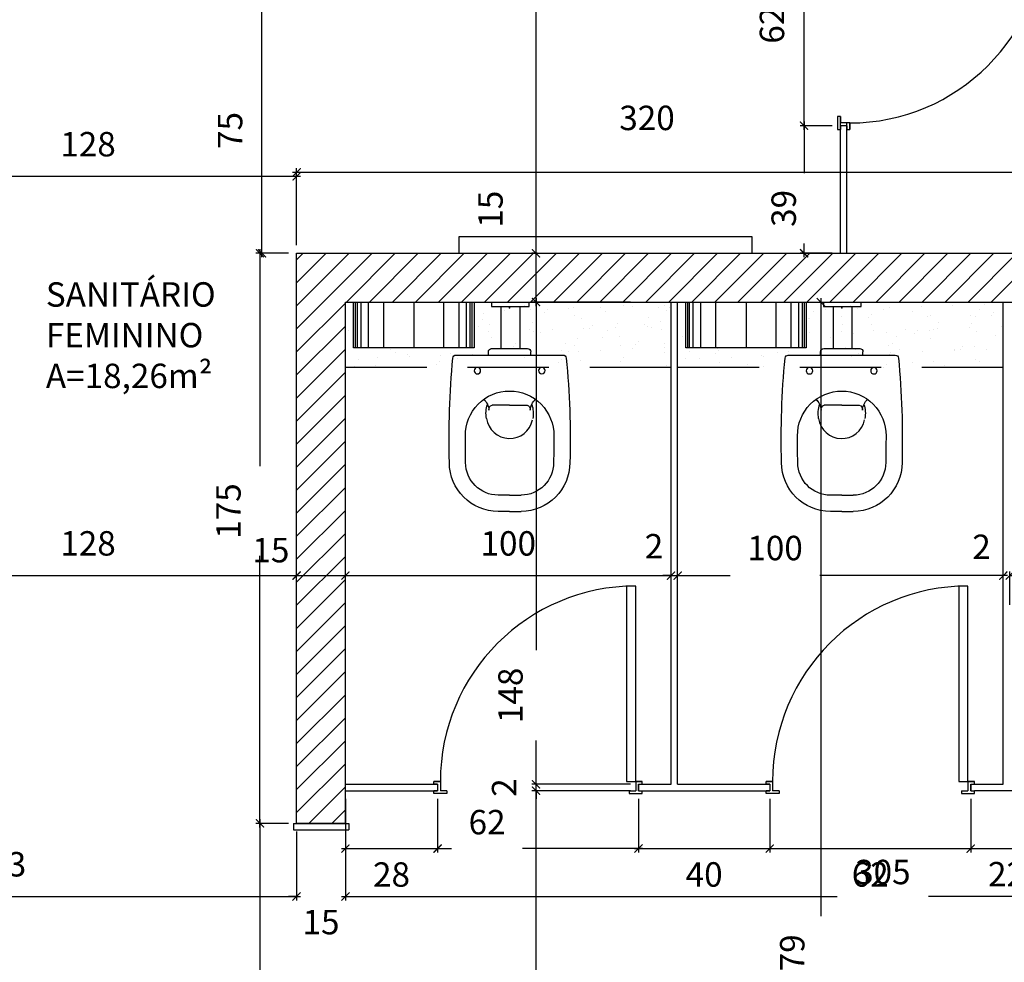
# Model space of a CAD drawing. Units: millimetres. Extents: x 1888 to 4462, y 425 to 1525.
# Drawn here: x 2584 to 2587, y 1468 to 1471 of the extents above; entities that cross this region are included whole.
import ezdxf

# ---------------------------------------------------------------- set-up
doc = ezdxf.new("R2010")
doc.units = ezdxf.units.MM
doc.linetypes.add('HIDDEN', pattern=[0.375, 0.25, -0.125])
for name, color, linetype in [('0CONSTRUIR', 20, 'Continuous'), ('AREA_NOME', 4, 'Continuous'), ('COTA', 1, 'Continuous'), ('DETALHES_CTR08', 52, 'Continuous'), ('GERAL_CTR35', 4, 'Continuous')]:
    doc.layers.add(name, color=color, linetype=linetype)
doc.styles.add('Arial', font='arial.ttf')
doc.styles.add('verdana', font='verdana.ttf')
doc.dimstyles.new('1-25', dxfattribs={"dimscale": 0.025, "dimtxt": 3, "dimasz": 1, "dimexe": 0.5, "dimexo": 1, "dimgap": 2, "dimtad": 2, "dimdec": 0, "dimlfac": 100, "dimzin": 1, "dimtxsty": 'verdana', "dimblk": 'ARCHTICK', "dimcen": 1, "dimdle": 0.5, "dimclrd": 256, "dimclre": 256, "dimclrt": 256, "dimadec": 0, "dimazin": 0, "dimtm": 1e-09, "dimtfac": 1, "dimtdec": 0, "dimtix": 1, "dimtofl": 0, "dimtmove": 2, "dimatfit": 2, "dimldrblk": 'OPEN30', "dimfxl": 0, "dimlwd": -1, "dimlwe": -1, "dimarcsym": 0})

# ---------------------------------------------------------------- blocks, each defined once
blk = doc.blocks.new('S2200202')
for p, q in [((145, 164.2), (145, -164.2)), ((145, 65.1), (135, 65.1)), ((125, 55.1), (125, -55.1)), ((298.7, 0), (298.7, 53.8)), ((575, 0), (575, 35)), ((625, 0), (625, 35)), ((298.7, 0), (298.7, -53.8)), ((575, 0), (575, -35)), ((625, 0), (625, -35)), ((145, -65.1), (135, -65.1))]:
    blk.add_line(p, q)
for centre in [(192.9, 98.9), (192.9, -98.9)]:
    blk.add_circle(centre, 10)
for centre, radius, start, end in [((404.2, -2463.2), 2649.2, 88.468, 95.4176), ((475, 35), 150, 0, 90), ((155, 164.2), 10, 95.4176, 180), ((391.3, 0), 135.9, 89.2744, 180), ((368.5, -5817.3), 5953.3, 88.98774, 89.78139), ((475, 35), 100, 0, 90), ((135, 55.1), 10, 90, 180), ((318.1, 114.9), 51.6, 223.7218, 265.0694), ((324, -16.2), 88.7, 79.8683, 108.1759), ((311.7, 50.1), 13.5, 81.6755, 164.1689), ((391.3, 0), 135.9, 180, 270.7256), ((135, -55.1), 10, 180, 270), ((311.7, -50.1), 13.5, 195.8311, 278.3245), ((475, -35), 150, 270, 0), ((475, -35), 100, 270, 0), ((318.1, -114.9), 51.6, 94.9306, 136.2782), ((324, 16.2), 88.7, 251.8241, 280.1317), ((368.5, 5817.3), 5953.3, 270.21861, 271.01226), ((155, -164.2), 10, 180, 264.5824), ((404.2, 2463.2), 2649.2, 264.5824, 271.532)]:
    blk.add_arc(centre, radius, start, end)
blk.add_point((0, 0))
blk = doc.blocks.new('_ArchTick')
at = {"color": 0, "linetype": 'ByBlock', "const_width": 0.15}
blk.add_lwpolyline([(-0.5, -0.5), (0.5, 0.5)], dxfattribs=at)
blk = doc.blocks.new('*D710')
at = {"layer": 'COTA'}
for p, q in [((2586.7296, 1470.0532), (2586.7296, 1468.1557)), ((2586.6173, 1470.0407), (2586.7421, 1470.0407)), ((2586.7296, 1467.2372), (2586.7296, 1467.8739)), ((2586.2547, 1467.2497), (2586.7421, 1467.2497))]:
    blk.add_line(p, q, dxfattribs=at)
at = {"layer": 'COTA', "xscale": 0.025, "yscale": 0.025, "zscale": 0.025}
for p, rotation in [((2586.7296, 1470.0407), 90), ((2586.7296, 1467.2497), 270)]:
    blk.add_blockref('_ArchTick', p, dxfattribs=dict(at, rotation=rotation))
at = {"layer": 'COTA', "insert": (2586.6514, 1468.0148), "char_height": 0.075, "attachment_point": 5, "rotation": 90, "style": 'verdana'}
blk.add_mtext('279', dxfattribs=at)
blk = doc.blocks.new('_Open30')
at = {"layer": 'GERAL_CTR35', "color": 0, "lineweight": -2}
for p, q in [((-1, 0.27), (0, 0)), ((0, 0), (-1, -0.27)), ((0, 0), (-1, 0))]:
    blk.add_line(p, q, dxfattribs=at)
blk = doc.blocks.new('*D711')
at = {"layer": 'COTA'}
for p, q in [((2585.1197, 1470.2157), (2585.1197, 1470.4515)), ((2588.3177, 1470.2157), (2588.3177, 1470.4515)), ((2588.3302, 1470.439), (2585.1072, 1470.439))]:
    blk.add_line(p, q, dxfattribs=at)
at = {"layer": 'COTA', "xscale": 0.025, "yscale": 0.025, "zscale": 0.025, "rotation": 180}
blk.add_blockref('_ArchTick', (2585.1197, 1470.439), dxfattribs=at)
at = {"layer": 'COTA', "xscale": 0.025, "yscale": 0.025, "zscale": 0.025}
blk.add_blockref('_ArchTick', (2588.3177, 1470.439), dxfattribs=at)
at = {"layer": 'COTA', "insert": (2586.1958, 1470.5964), "char_height": 0.075, "attachment_point": 5, "style": 'verdana'}
blk.add_mtext('320', dxfattribs=at)
blk = doc.blocks.new('*D712')
at = {"layer": 'COTA'}
for p, q in [((2585.1322, 1470.4265), (2583.8264, 1470.4265)), ((2583.8389, 1470.2157), (2583.8389, 1470.439)), ((2585.1197, 1470.2157), (2585.1197, 1470.439))]:
    blk.add_line(p, q, dxfattribs=at)
at = {"layer": 'COTA', "xscale": 0.025, "yscale": 0.025, "zscale": 0.025, "rotation": 180}
blk.add_blockref('_ArchTick', (2583.8389, 1470.4265), dxfattribs=at)
at = {"layer": 'COTA', "xscale": 0.025, "yscale": 0.025, "zscale": 0.025}
blk.add_blockref('_ArchTick', (2585.1197, 1470.4265), dxfattribs=at)
at = {"layer": 'COTA', "insert": (2584.4793, 1470.5157), "char_height": 0.075, "attachment_point": 5, "style": 'verdana'}
blk.add_mtext('128', dxfattribs=at)
blk = doc.blocks.new('*D826')
at = {"layer": 'COTA'}
for p, q in [((2583.8389, 1469.1387), (2583.8389, 1469.2137)), ((2585.1197, 1469.1387), (2585.1197, 1469.2137)), ((2583.8264, 1469.2012), (2585.1322, 1469.2012))]:
    blk.add_line(p, q, dxfattribs=at)
at = {"layer": 'COTA', "xscale": 0.025, "yscale": 0.025, "zscale": 0.025, "rotation": 180}
blk.add_blockref('_ArchTick', (2583.8389, 1469.2012), dxfattribs=at)
at = {"layer": 'COTA', "xscale": 0.025, "yscale": 0.025, "zscale": 0.025}
blk.add_blockref('_ArchTick', (2585.1197, 1469.2012), dxfattribs=at)
at = {"layer": 'COTA', "insert": (2584.4793, 1469.2904), "char_height": 0.075, "attachment_point": 5, "style": 'verdana'}
blk.add_mtext('128', dxfattribs=at)
blk = doc.blocks.new('*D827')
at = {"layer": 'COTA'}
for p, q in [((2585.1197, 1469.0307), (2585.1197, 1469.2137)), ((2585.2697, 1469.0307), (2585.2697, 1469.2137)), ((2585.1072, 1469.2012), (2585.2822, 1469.2012))]:
    blk.add_line(p, q, dxfattribs=at)
at = {"layer": 'COTA', "xscale": 0.025, "yscale": 0.025, "zscale": 0.025, "rotation": 180}
blk.add_blockref('_ArchTick', (2585.1197, 1469.2012), dxfattribs=at)
at = {"layer": 'COTA', "xscale": 0.025, "yscale": 0.025, "zscale": 0.025}
blk.add_blockref('_ArchTick', (2585.2697, 1469.2012), dxfattribs=at)
at = {"layer": 'COTA', "insert": (2585.0408, 1469.2697), "char_height": 0.075, "attachment_point": 5, "style": 'verdana'}
blk.add_mtext('15', dxfattribs=at)
blk = doc.blocks.new('*D828')
at = {"layer": 'COTA'}
for p, q in [((2585.2697, 1469.1623), (2585.2697, 1469.2137)), ((2586.2696, 1469.188), (2586.2696, 1469.2137)), ((2585.2572, 1469.2012), (2586.2821, 1469.2012))]:
    blk.add_line(p, q, dxfattribs=at)
at = {"layer": 'COTA', "xscale": 0.025, "yscale": 0.025, "zscale": 0.025, "rotation": 180}
blk.add_blockref('_ArchTick', (2585.2697, 1469.2012), dxfattribs=at)
at = {"layer": 'COTA', "xscale": 0.025, "yscale": 0.025, "zscale": 0.025}
blk.add_blockref('_ArchTick', (2586.2696, 1469.2012), dxfattribs=at)
at = {"layer": 'COTA', "insert": (2585.7697, 1469.2903), "char_height": 0.075, "attachment_point": 5, "style": 'verdana'}
blk.add_mtext('100', dxfattribs=at)
blk = doc.blocks.new('*D829')
at = {"layer": 'COTA'}
for p, q in [((2586.2696, 1469.1596), (2586.2696, 1469.2137)), ((2586.2897, 1469.1596), (2586.2897, 1469.2137)), ((2586.2696, 1469.2012), (2586.2446, 1469.2012)), ((2586.2897, 1469.2012), (2586.3147, 1469.2012))]:
    blk.add_line(p, q, dxfattribs=at)
at = {"layer": 'COTA', "xscale": 0.025, "yscale": 0.025, "zscale": 0.025}
blk.add_blockref('_ArchTick', (2586.2696, 1469.2012), dxfattribs=at)
at = {"layer": 'COTA', "xscale": 0.025, "yscale": 0.025, "zscale": 0.025, "rotation": 180}
blk.add_blockref('_ArchTick', (2586.2897, 1469.2012), dxfattribs=at)
at = {"layer": 'COTA', "insert": (2586.2172, 1469.2816), "char_height": 0.075, "attachment_point": 5, "style": 'verdana'}
blk.add_mtext('2', dxfattribs=at)
blk = doc.blocks.new('*D830')
at = {"layer": 'COTA'}
for p, q in [((2586.2897, 1469.1596), (2586.2897, 1469.2137)), ((2587.2897, 1469.1597), (2587.2897, 1469.2137)), ((2586.2772, 1469.2012), (2586.451, 1469.2012)), ((2587.3022, 1469.2012), (2586.7269, 1469.2012))]:
    blk.add_line(p, q, dxfattribs=at)
at = {"layer": 'COTA', "xscale": 0.025, "yscale": 0.025, "zscale": 0.025, "rotation": 180}
blk.add_blockref('_ArchTick', (2586.2897, 1469.2012), dxfattribs=at)
at = {"layer": 'COTA', "xscale": 0.025, "yscale": 0.025, "zscale": 0.025}
blk.add_blockref('_ArchTick', (2587.2897, 1469.2012), dxfattribs=at)
at = {"layer": 'COTA', "insert": (2586.589, 1469.2761), "char_height": 0.075, "attachment_point": 5, "style": 'verdana'}
blk.add_mtext('100', dxfattribs=at)
blk = doc.blocks.new('*D831')
at = {"layer": 'COTA'}
for p, q in [((2587.2897, 1469.1111), (2587.2897, 1469.2137)), ((2587.3097, 1469.1111), (2587.3097, 1469.2137)), ((2587.2897, 1469.2012), (2587.2647, 1469.2012)), ((2587.3097, 1469.2012), (2587.3347, 1469.2012))]:
    blk.add_line(p, q, dxfattribs=at)
at = {"layer": 'COTA', "xscale": 0.025, "yscale": 0.025, "zscale": 0.025}
blk.add_blockref('_ArchTick', (2587.2897, 1469.2012), dxfattribs=at)
at = {"layer": 'COTA', "xscale": 0.025, "yscale": 0.025, "zscale": 0.025, "rotation": 180}
blk.add_blockref('_ArchTick', (2587.3097, 1469.2012), dxfattribs=at)
at = {"layer": 'COTA', "insert": (2587.223, 1469.2798), "char_height": 0.075, "attachment_point": 5, "style": 'verdana'}
blk.add_mtext('2', dxfattribs=at)
blk = doc.blocks.new('*D858')
at = {"layer": 'COTA'}
for p, q in [((2585.1197, 1468.4157), (2585.1197, 1468.2037)), ((2583.2764, 1468.2162), (2585.1322, 1468.2162)), ((2583.2889, 1468.2048), (2583.2889, 1468.2287))]:
    blk.add_line(p, q, dxfattribs=at)
at = {"layer": 'COTA', "xscale": 0.025, "yscale": 0.025, "zscale": 0.025, "rotation": 180}
blk.add_blockref('_ArchTick', (2583.2889, 1468.2162), dxfattribs=at)
at = {"layer": 'COTA', "xscale": 0.025, "yscale": 0.025, "zscale": 0.025}
blk.add_blockref('_ArchTick', (2585.1197, 1468.2162), dxfattribs=at)
at = {"layer": 'COTA', "insert": (2584.2043, 1468.3054), "char_height": 0.075, "attachment_point": 5, "style": 'verdana'}
blk.add_mtext('183', dxfattribs=at)
blk = doc.blocks.new('*D859')
at = {"layer": 'COTA'}
for p, q in [((2585.1197, 1468.4157), (2585.1197, 1468.2037)), ((2585.2697, 1468.4157), (2585.2697, 1468.2037)), ((2585.1197, 1468.2162), (2585.0947, 1468.2162)), ((2585.2697, 1468.2162), (2585.2947, 1468.2162))]:
    blk.add_line(p, q, dxfattribs=at)
at = {"layer": 'COTA', "xscale": 0.025, "yscale": 0.025, "zscale": 0.025}
blk.add_blockref('_ArchTick', (2585.1197, 1468.2162), dxfattribs=at)
at = {"layer": 'COTA', "xscale": 0.025, "yscale": 0.025, "zscale": 0.025, "rotation": 180}
blk.add_blockref('_ArchTick', (2585.2697, 1468.2162), dxfattribs=at)
at = {"layer": 'COTA', "insert": (2585.1947, 1468.1278), "char_height": 0.075, "attachment_point": 5, "style": 'verdana'}
blk.add_mtext('15', dxfattribs=at)
blk = doc.blocks.new('*D860')
at = {"layer": 'COTA'}
for p, q in [((2585.2697, 1468.4157), (2585.2697, 1468.2037)), ((2588.3177, 1468.4157), (2588.3177, 1468.2037)), ((2585.2572, 1468.2162), (2586.7795, 1468.2162)), ((2588.3302, 1468.2162), (2587.0605, 1468.2162))]:
    blk.add_line(p, q, dxfattribs=at)
at = {"layer": 'COTA', "xscale": 0.025, "yscale": 0.025, "zscale": 0.025, "rotation": 180}
blk.add_blockref('_ArchTick', (2585.2697, 1468.2162), dxfattribs=at)
at = {"layer": 'COTA', "xscale": 0.025, "yscale": 0.025, "zscale": 0.025}
blk.add_blockref('_ArchTick', (2588.3177, 1468.2162), dxfattribs=at)
at = {"layer": 'COTA', "insert": (2586.92, 1468.2816), "char_height": 0.075, "attachment_point": 5, "style": 'verdana'}
blk.add_mtext('305', dxfattribs=at)
blk = doc.blocks.new('*D861')
at = {"layer": 'COTA'}
for p, q in [((2585.2697, 1468.5156), (2585.2697, 1468.3507)), ((2585.5527, 1468.5157), (2585.5527, 1468.3507)), ((2585.2572, 1468.3632), (2585.5652, 1468.3632))]:
    blk.add_line(p, q, dxfattribs=at)
at = {"layer": 'COTA', "xscale": 0.025, "yscale": 0.025, "zscale": 0.025, "rotation": 180}
blk.add_blockref('_ArchTick', (2585.2697, 1468.3632), dxfattribs=at)
at = {"layer": 'COTA', "xscale": 0.025, "yscale": 0.025, "zscale": 0.025}
blk.add_blockref('_ArchTick', (2585.5527, 1468.3632), dxfattribs=at)
at = {"layer": 'COTA', "insert": (2585.4112, 1468.2739), "char_height": 0.075, "attachment_point": 5, "style": 'verdana'}
blk.add_mtext('28', dxfattribs=at)
blk = doc.blocks.new('*D862')
at = {"layer": 'COTA'}
for p, q in [((2585.5527, 1468.5157), (2585.5527, 1468.3507)), ((2586.1697, 1468.5157), (2586.1697, 1468.3507)), ((2585.5402, 1468.3632), (2585.5958, 1468.3632)), ((2586.1822, 1468.3632), (2585.8134, 1468.3632))]:
    blk.add_line(p, q, dxfattribs=at)
at = {"layer": 'COTA', "xscale": 0.025, "yscale": 0.025, "zscale": 0.025, "rotation": 180}
blk.add_blockref('_ArchTick', (2585.5527, 1468.3632), dxfattribs=at)
at = {"layer": 'COTA', "xscale": 0.025, "yscale": 0.025, "zscale": 0.025}
blk.add_blockref('_ArchTick', (2586.1697, 1468.3632), dxfattribs=at)
at = {"layer": 'COTA', "insert": (2585.7046, 1468.4347), "char_height": 0.075, "attachment_point": 5, "style": 'verdana'}
blk.add_mtext('62', dxfattribs=at)
blk = doc.blocks.new('*D863')
at = {"layer": 'COTA'}
for p, q in [((2586.1697, 1468.5157), (2586.1697, 1468.3507)), ((2586.5727, 1468.5157), (2586.5727, 1468.3507)), ((2586.1572, 1468.3632), (2586.5852, 1468.3632))]:
    blk.add_line(p, q, dxfattribs=at)
at = {"layer": 'COTA', "xscale": 0.025, "yscale": 0.025, "zscale": 0.025, "rotation": 180}
blk.add_blockref('_ArchTick', (2586.1697, 1468.3632), dxfattribs=at)
at = {"layer": 'COTA', "xscale": 0.025, "yscale": 0.025, "zscale": 0.025}
blk.add_blockref('_ArchTick', (2586.5727, 1468.3632), dxfattribs=at)
at = {"layer": 'COTA', "insert": (2586.3712, 1468.2741), "char_height": 0.075, "attachment_point": 5, "style": 'verdana'}
blk.add_mtext('40', dxfattribs=at)
blk = doc.blocks.new('*D864')
at = {"layer": 'COTA'}
for p, q in [((2586.5727, 1468.5157), (2586.5727, 1468.3507)), ((2587.1897, 1468.5157), (2587.1897, 1468.3507)), ((2586.5602, 1468.3632), (2587.2022, 1468.3632))]:
    blk.add_line(p, q, dxfattribs=at)
at = {"layer": 'COTA', "xscale": 0.025, "yscale": 0.025, "zscale": 0.025, "rotation": 180}
blk.add_blockref('_ArchTick', (2586.5727, 1468.3632), dxfattribs=at)
at = {"layer": 'COTA', "xscale": 0.025, "yscale": 0.025, "zscale": 0.025}
blk.add_blockref('_ArchTick', (2587.1897, 1468.3632), dxfattribs=at)
at = {"layer": 'COTA', "insert": (2586.8812, 1468.2741), "char_height": 0.075, "attachment_point": 5, "style": 'verdana'}
blk.add_mtext('62', dxfattribs=at)
blk = doc.blocks.new('*D865')
at = {"layer": 'COTA'}
for p, q in [((2587.1897, 1468.5157), (2587.1897, 1468.3507)), ((2587.4097, 1468.5157), (2587.4097, 1468.3507)), ((2587.1772, 1468.3632), (2587.4222, 1468.3632))]:
    blk.add_line(p, q, dxfattribs=at)
at = {"layer": 'COTA', "xscale": 0.025, "yscale": 0.025, "zscale": 0.025, "rotation": 180}
blk.add_blockref('_ArchTick', (2587.1897, 1468.3632), dxfattribs=at)
at = {"layer": 'COTA', "xscale": 0.025, "yscale": 0.025, "zscale": 0.025}
blk.add_blockref('_ArchTick', (2587.4097, 1468.3632), dxfattribs=at)
at = {"layer": 'COTA', "insert": (2587.2997, 1468.2749), "char_height": 0.075, "attachment_point": 5, "style": 'verdana'}
blk.add_mtext('22', dxfattribs=at)
blk = doc.blocks.new('*D906')
at = {"layer": 'COTA'}
for p, q in [((2585.0072, 1470.2032), (2585.0072, 1469.5371)), ((2585.0947, 1470.1907), (2584.9947, 1470.1907)), ((2585.0072, 1468.4282), (2585.0072, 1469.2616)), ((2585.0947, 1468.4407), (2584.9947, 1468.4407))]:
    blk.add_line(p, q, dxfattribs=at)
at = {"layer": 'COTA', "xscale": 0.025, "yscale": 0.025, "zscale": 0.025}
for p, rotation in [((2585.0072, 1470.1907), 90), ((2585.0072, 1468.4407), 270)]:
    blk.add_blockref('_ArchTick', p, dxfattribs=dict(at, rotation=rotation))
at = {"layer": 'COTA', "insert": (2584.9201, 1469.3993), "char_height": 0.075, "attachment_point": 5, "rotation": 90, "style": 'verdana'}
blk.add_mtext('175', dxfattribs=at)
blk = doc.blocks.new('*D907')
at = {"layer": 'COTA'}
for p, q in [((2585.0072, 1468.4532), (2585.0072, 1467.2372)), ((2585.0947, 1468.4407), (2584.9947, 1468.4407)), ((2584.8927, 1467.2497), (2585.0197, 1467.2497))]:
    blk.add_line(p, q, dxfattribs=at)
at = {"layer": 'COTA', "xscale": 0.025, "yscale": 0.025, "zscale": 0.025}
for p, rotation in [((2585.0072, 1468.4407), 90), ((2585.0072, 1467.2497), 270)]:
    blk.add_blockref('_ArchTick', p, dxfattribs=dict(at, rotation=rotation))
at = {"layer": 'COTA', "insert": (2584.9182, 1467.8452), "char_height": 0.075, "attachment_point": 5, "rotation": 90, "style": 'verdana'}
blk.add_mtext('119', dxfattribs=at)
blk = doc.blocks.new('*D909')
at = {"layer": 'COTA'}
for p, q in [((2585.0947, 1470.9443), (2585.001, 1470.9443)), ((2585.0135, 1470.1782), (2585.0135, 1470.9568)), ((2585.0947, 1470.1907), (2585.001, 1470.1907))]:
    blk.add_line(p, q, dxfattribs=at)
at = {"layer": 'COTA', "xscale": 0.025, "yscale": 0.025, "zscale": 0.025}
for p, rotation in [((2585.0135, 1470.9443), 90), ((2585.0135, 1470.1907), 270)]:
    blk.add_blockref('_ArchTick', p, dxfattribs=dict(at, rotation=rotation))
at = {"layer": 'COTA', "insert": (2584.9252, 1470.5675), "char_height": 0.075, "attachment_point": 5, "rotation": 90, "style": 'verdana'}
blk.add_mtext('75', dxfattribs=at)
blk = doc.blocks.new('*D913')
at = {"layer": 'COTA'}
for p, q in [((2586.7646, 1470.5822), (2586.6656, 1470.5822)), ((2586.6781, 1470.5947), (2586.6781, 1470.4363)), ((2586.6781, 1470.1782), (2586.6781, 1470.2203)), ((2586.7645, 1470.1907), (2586.6656, 1470.1907))]:
    blk.add_line(p, q, dxfattribs=at)
at = {"layer": 'COTA', "xscale": 0.025, "yscale": 0.025, "zscale": 0.025}
for p, rotation in [((2586.6781, 1470.5822), 90), ((2586.6781, 1470.1907), 270)]:
    blk.add_blockref('_ArchTick', p, dxfattribs=dict(at, rotation=rotation))
at = {"layer": 'COTA', "insert": (2586.6252, 1470.3283), "char_height": 0.075, "attachment_point": 5, "rotation": 90, "style": 'verdana'}
blk.add_mtext('39', dxfattribs=at)
blk = doc.blocks.new('*D914')
at = {"layer": 'COTA'}
for p, q in [((2586.6781, 1470.5697), (2586.6781, 1471.2117)), ((2586.7646, 1471.1992), (2586.6656, 1471.1992)), ((2586.7646, 1470.5822), (2586.6656, 1470.5822))]:
    blk.add_line(p, q, dxfattribs=at)
at = {"layer": 'COTA', "xscale": 0.025, "yscale": 0.025, "zscale": 0.025}
for p, rotation in [((2586.6781, 1471.1992), 90), ((2586.6781, 1470.5822), 270)]:
    blk.add_blockref('_ArchTick', p, dxfattribs=dict(at, rotation=rotation))
at = {"layer": 'COTA', "insert": (2586.5891, 1470.8907), "char_height": 0.075, "attachment_point": 5, "rotation": 90, "style": 'verdana'}
blk.add_mtext('62', dxfattribs=at)
blk = doc.blocks.new('*D938')
at = {"layer": 'COTA'}
for p, q in [((2586.1447, 1468.5407), (2585.8424, 1468.5407)), ((2585.8549, 1467.2372), (2585.8549, 1468.5532)), ((2586.0547, 1467.2497), (2585.8424, 1467.2497))]:
    blk.add_line(p, q, dxfattribs=at)
at = {"layer": 'COTA', "xscale": 0.025, "yscale": 0.025, "zscale": 0.025}
for p, rotation in [((2585.8549, 1468.5407), 90), ((2585.8549, 1467.2497), 270)]:
    blk.add_blockref('_ArchTick', p, dxfattribs=dict(at, rotation=rotation))
at = {"layer": 'COTA', "insert": (2585.7659, 1467.8952), "char_height": 0.075, "attachment_point": 5, "rotation": 90, "style": 'verdana'}
blk.add_mtext('129', dxfattribs=at)
blk = doc.blocks.new('*D939')
at = {"layer": 'COTA'}
for p, q in [((2585.8549, 1468.5607), (2585.8549, 1468.5857)), ((2586.1447, 1468.5607), (2585.8424, 1468.5607)), ((2586.1447, 1468.5407), (2585.8424, 1468.5407)), ((2585.8549, 1468.5407), (2585.8549, 1468.5157))]:
    blk.add_line(p, q, dxfattribs=at)
at = {"layer": 'COTA', "xscale": 0.025, "yscale": 0.025, "zscale": 0.025}
for p, rotation in [((2585.8549, 1468.5607), 270), ((2585.8549, 1468.5407), 90)]:
    blk.add_blockref('_ArchTick', p, dxfattribs=dict(at, rotation=rotation))
at = {"layer": 'COTA', "insert": (2585.7666, 1468.5507), "char_height": 0.075, "attachment_point": 5, "rotation": 90, "style": 'verdana'}
blk.add_mtext('2', dxfattribs=at)
blk = doc.blocks.new('*D940')
at = {"layer": 'COTA'}
for p, q in [((2585.8549, 1470.0532), (2585.8549, 1468.9718)), ((2586.1447, 1470.0407), (2585.8424, 1470.0407)), ((2585.8549, 1468.5482), (2585.8549, 1468.6952)), ((2586.1447, 1468.5607), (2585.8424, 1468.5607))]:
    blk.add_line(p, q, dxfattribs=at)
at = {"layer": 'COTA', "xscale": 0.025, "yscale": 0.025, "zscale": 0.025}
for p, rotation in [((2585.8549, 1470.0407), 90), ((2585.8549, 1468.5607), 270)]:
    blk.add_blockref('_ArchTick', p, dxfattribs=dict(at, rotation=rotation))
at = {"layer": 'COTA', "insert": (2585.7862, 1468.8335), "char_height": 0.075, "attachment_point": 5, "rotation": 90, "style": 'verdana'}
blk.add_mtext('148', dxfattribs=at)
blk = doc.blocks.new('*D941')
at = {"layer": 'COTA'}
for p, q in [((2585.8549, 1470.0282), (2585.8549, 1470.2032)), ((2585.8589, 1470.1907), (2585.8424, 1470.1907)), ((2585.8589, 1470.0407), (2585.8424, 1470.0407))]:
    blk.add_line(p, q, dxfattribs=at)
at = {"layer": 'COTA', "xscale": 0.025, "yscale": 0.025, "zscale": 0.025}
for p, rotation in [((2585.8549, 1470.1907), 90), ((2585.8549, 1470.0407), 270)]:
    blk.add_blockref('_ArchTick', p, dxfattribs=dict(at, rotation=rotation))
at = {"layer": 'COTA', "insert": (2585.7247, 1470.3259), "char_height": 0.075, "attachment_point": 5, "rotation": 90, "style": 'verdana'}
blk.add_mtext('15', dxfattribs=at)
blk = doc.blocks.new('*D942')
at = {"layer": 'COTA'}
for p, q in [((2585.8549, 1470.1782), (2585.8549, 1474.3522)), ((2585.8589, 1474.3397), (2585.8674, 1474.3397)), ((2585.8589, 1470.1907), (2585.8674, 1470.1907))]:
    blk.add_line(p, q, dxfattribs=at)
at = {"layer": 'COTA', "xscale": 0.025, "yscale": 0.025, "zscale": 0.025}
for p, rotation in [((2585.8549, 1474.3397), 90), ((2585.8549, 1470.1907), 270)]:
    blk.add_blockref('_ArchTick', p, dxfattribs=dict(at, rotation=rotation))
at = {"layer": 'COTA', "insert": (2585.9433, 1472.2652), "char_height": 0.075, "attachment_point": 5, "rotation": 90, "style": 'verdana'}
blk.add_mtext('415', dxfattribs=at)

msp = doc.modelspace()

# ---------------------------------------------------------------- hatches: boundary and pattern name
at = {"layer": '0CONSTRUIR'}
h = msp.add_hatch(dxfattribs=at)
h.set_pattern_fill('_USER', color=256, scale=0.05, angle=45, style=0, pattern_type=0)
h.set_pattern_definition([(45, (855.68995, 443.322107), (-0.035355339, 0.035355339), [])])
h.paths.add_polyline_path([(2585.26974, 1470.04066), (2588.3177, 1470.04066), (2588.3177, 1470.19066), (2585.11974, 1470.19066), (2585.11974, 1468.44066), (2585.26974, 1468.44066)])
at = {"layer": 'DETALHES_CTR08'}
h = msp.add_hatch(dxfattribs=at)
h.set_pattern_fill('AR-SAND,_O', color=256, scale=0.002, angle=90)
h.set_pattern_definition([(127.5, (2576.25959, 1469.84072), (-0.09788265, -0.00320006), [0, -0.077216, 0, -0.08636, 0, -0.08255]), (97.5, (2576.25959, 1469.84072), (-0.143365, 0.0899047), [0, -0.041656, 0, -0.069596, 0, -0.02667]), (57.5, (2576.25959, 1469.778236), (-0.00028744, 0.1581985), [0, -0.0254, 0, -0.09144, 0, -0.11938]), (47.5, (2576.25959, 1469.77824), (-0.0445859, 0.1527113), [0, -0.0127, 0, -0.059944, 0, -0.06858])])
h.paths.add_polyline_path([(2586.26974, 1470.04072), (2586.26974, 1469.84072), (2585.82707, 1469.84072), (2585.81604, 1469.86057, 0.2723957), (2585.79856, 1469.87086), (2585.76433, 1469.87086), (2585.76433, 1469.88086, 0.4142136), (2585.72433, 1469.92086), (2585.70433, 1469.92086, 0.4142136), (2585.66433, 1469.88086), (2585.66433, 1469.87086), (2585.6301, 1469.87086, 0.2723957), (2585.61261, 1469.86057), (2585.60158, 1469.84072), (2585.26989, 1469.84072), (2585.2699, 1470.04072), (2585.29473, 1470.04072), (2585.29473, 1469.90072), (2585.66473, 1469.90072), (2585.66473, 1470.04072)])
h = msp.add_hatch(dxfattribs=at)
h.set_pattern_fill('AR-SAND,_O', color=256, scale=0.002, angle=90)
h.set_pattern_definition([(127.5, (2575.23951, 1469.84072), (-0.09788265, -0.00320006), [0, -0.077216, 0, -0.08636, 0, -0.08255]), (97.5, (2575.23951, 1469.84072), (-0.143365, 0.0899047), [0, -0.041656, 0, -0.069596, 0, -0.02667]), (57.5, (2575.23951, 1469.778236), (-0.00028744, 0.1581985), [0, -0.0254, 0, -0.09144, 0, -0.11938]), (47.5, (2575.23951, 1469.77824), (-0.0445859, 0.1527113), [0, -0.0127, 0, -0.059944, 0, -0.06858])])
h.paths.add_polyline_path([(2587.28982, 1470.04072), (2587.28982, 1469.84072), (2586.84715, 1469.84072), (2586.83612, 1469.86057, 0.2723957), (2586.81864, 1469.87086), (2586.78441, 1469.87086), (2586.78441, 1469.88086, 0.4142136), (2586.74441, 1469.92086), (2586.72441, 1469.92086, 0.4142136), (2586.68441, 1469.88086), (2586.68441, 1469.87086), (2586.65018, 1469.87086, 0.2723957), (2586.63269, 1469.86057), (2586.62167, 1469.84072), (2586.28997, 1469.84072), (2586.28998, 1470.04072), (2586.31481, 1470.04072), (2586.31481, 1469.90072), (2586.68481, 1469.90072), (2586.68481, 1470.04072)])

# ---------------------------------------------------------------- linework, layer by layer
at = {"layer": '0CONSTRUIR'}
for p, q in [((2586.78956, 1470.61066), (2586.78106, 1470.61066)), ((2586.78106, 1470.61066), (2586.78106, 1470.57066)), ((2586.78953, 1470.19066), (2586.78951, 1470.61066)), ((2586.78952, 1470.29954), (2586.78952, 1470.61066)), ((2586.78956, 1470.61066), (2586.78956, 1470.59066)), ((2586.78106, 1470.57066), (2586.78956, 1470.57066)), ((2586.81806, 1470.59066), (2586.78956, 1470.59066)), ((2586.80956, 1470.58216), (2586.78956, 1470.58216)), ((2586.78956, 1470.58216), (2586.78956, 1470.57066)), ((2586.80952, 1470.19066), (2586.80952, 1470.59066)), ((2586.80956, 1470.58216), (2586.80956, 1470.57066)), ((2586.80956, 1470.57066), (2586.81806, 1470.57066)), ((2586.81806, 1470.57066), (2586.81806, 1470.59066)), ((2586.81806, 1470.59066), (2586.81806, 1470.57066)), ((2585.11974, 1470.19066), (2588.3177, 1470.19066)), ((2585.11974, 1468.44066), (2585.11974, 1470.19066)), ((2585.26974, 1470.04066), (2588.3177, 1470.04066)), ((2585.26974, 1468.44066), (2585.26974, 1470.04066)), ((2585.29473, 1469.90072), (2585.29473, 1470.04072)), ((2585.30051, 1469.90072), (2585.30051, 1470.04072)), ((2585.30629, 1469.90072), (2585.30629, 1470.04072)), ((2585.31786, 1469.90072), (2585.31786, 1470.04072)), ((2585.34098, 1469.90072), (2585.34098, 1470.04072)), ((2585.38723, 1469.90072), (2585.38723, 1470.04072)), ((2585.47973, 1470.04072), (2585.47973, 1469.90072)), ((2585.57223, 1469.90072), (2585.57223, 1470.04072)), ((2585.61848, 1469.90072), (2585.61848, 1470.04072)), ((2585.64161, 1469.90072), (2585.64161, 1470.04072)), ((2585.65317, 1469.90072), (2585.65317, 1470.04072)), ((2585.65895, 1469.90072), (2585.65895, 1470.04072)), ((2585.66473, 1470.04072), (2585.66473, 1469.90072)), ((2585.74807, 1469.89815), (2585.74807, 1470.0276)), ((2585.80576, 1469.89816), (2585.80575, 1470.02761)), ((2586.26966, 1468.56067), (2586.26958, 1470.04066)), ((2586.26966, 1468.56067), (2586.26974, 1470.04066)), ((2586.28966, 1468.56067), (2586.28974, 1470.04066)), ((2586.31481, 1469.90072), (2586.31481, 1470.04072)), ((2586.32059, 1469.90072), (2586.32059, 1470.04072)), ((2586.32637, 1469.90072), (2586.32637, 1470.04072)), ((2586.33794, 1469.90072), (2586.33794, 1470.04072)), ((2586.36106, 1469.90072), (2586.36106, 1470.04072)), ((2586.40731, 1469.90072), (2586.40731, 1470.04072)), ((2586.49981, 1470.04072), (2586.49981, 1469.90072)), ((2586.59231, 1469.90072), (2586.59231, 1470.04072)), ((2586.63856, 1469.90072), (2586.63856, 1470.04072)), ((2586.66169, 1469.90072), (2586.66169, 1470.04072)), ((2586.67325, 1469.90072), (2586.67325, 1470.04072)), ((2586.67903, 1469.90072), (2586.67903, 1470.04072)), ((2586.68481, 1470.04072), (2586.68481, 1469.90072)), ((2586.76799, 1469.89799), (2586.76799, 1470.02744)), ((2586.82568, 1469.89799), (2586.82567, 1470.02744)), ((2587.28974, 1468.56067), (2587.28966, 1470.04066)), ((2587.28974, 1468.56067), (2587.28982, 1470.04066)), ((2585.66473, 1469.90072), (2585.29473, 1469.90072)), ((2586.68481, 1469.90072), (2586.31481, 1469.90072)), ((2585.26974, 1468.56063), (2585.55266, 1468.56063)), ((2585.26974, 1468.54063), (2585.55266, 1468.54066)), ((2585.54116, 1468.56917), (2585.56116, 1468.56917)), ((2585.56116, 1468.56917), (2585.54116, 1468.56917)), ((2585.54116, 1468.56067), (2585.54116, 1468.56917)), ((2585.55266, 1468.56067), (2585.54116, 1468.56067)), ((2585.54116, 1468.53217), (2585.54116, 1468.54067)), ((2585.55266, 1468.54067), (2585.54116, 1468.54067)), ((2585.55266, 1468.56067), (2585.55266, 1468.54067)), ((2585.56116, 1468.56917), (2585.56116, 1468.54067)), ((2585.58116, 1468.54067), (2585.56116, 1468.54067)), ((2585.58116, 1468.54067), (2585.58116, 1468.53217)), ((2586.14116, 1468.54067), (2586.16116, 1468.54067)), ((2586.14116, 1468.54067), (2586.14116, 1468.53217)), ((2586.16116, 1468.56917), (2586.16116, 1468.54067)), ((2586.16116, 1468.56917), (2586.18116, 1468.56917)), ((2586.18116, 1468.56917), (2586.16116, 1468.56917)), ((2586.16966, 1468.56067), (2586.26966, 1468.56067)), ((2586.16966, 1468.54067), (2586.16966, 1468.56067)), ((2586.16966, 1468.56067), (2586.16966, 1468.54067)), ((2586.16966, 1468.56067), (2586.18116, 1468.56067)), ((2586.16966, 1468.54067), (2586.18116, 1468.54067)), ((2586.18116, 1468.56067), (2586.18116, 1468.56917)), ((2586.18116, 1468.53217), (2586.18116, 1468.54067)), ((2586.18116, 1468.54063), (2586.57274, 1468.54066)), ((2586.28982, 1468.56063), (2586.57274, 1468.56063)), ((2586.56124, 1468.56917), (2586.58124, 1468.56917)), ((2586.58124, 1468.56917), (2586.56124, 1468.56917)), ((2586.56124, 1468.56067), (2586.56124, 1468.56917)), ((2586.57274, 1468.56067), (2586.56124, 1468.56067)), ((2586.56124, 1468.53217), (2586.56124, 1468.54067)), ((2586.57274, 1468.54067), (2586.56124, 1468.54067)), ((2586.57274, 1468.56067), (2586.57274, 1468.54067)), ((2586.58124, 1468.56917), (2586.58124, 1468.54067)), ((2586.60124, 1468.54067), (2586.58124, 1468.54067)), ((2586.60124, 1468.54067), (2586.60124, 1468.53217)), ((2587.16124, 1468.54067), (2587.18124, 1468.54067)), ((2587.16124, 1468.54067), (2587.16124, 1468.53217)), ((2587.18124, 1468.56917), (2587.18124, 1468.54067)), ((2587.18124, 1468.56917), (2587.20124, 1468.56917)), ((2587.20124, 1468.56917), (2587.18124, 1468.56917)), ((2587.18974, 1468.56067), (2587.28974, 1468.56067)), ((2587.18974, 1468.54067), (2587.18974, 1468.56067)), ((2587.18974, 1468.56067), (2587.18974, 1468.54067)), ((2587.18974, 1468.56067), (2587.20124, 1468.56067)), ((2587.18974, 1468.54067), (2587.20124, 1468.54067)), ((2587.20124, 1468.56067), (2587.20124, 1468.56917)), ((2587.40974, 1468.54068), (2587.20124, 1468.54067)), ((2587.20124, 1468.53217), (2587.20124, 1468.54067)), ((2585.58116, 1468.53217), (2585.54116, 1468.53217)), ((2586.14116, 1468.53217), (2586.18116, 1468.53217)), ((2586.60124, 1468.53217), (2586.56124, 1468.53217)), ((2587.16124, 1468.53217), (2587.20124, 1468.53217)), ((2585.10974, 1468.44066), (2585.27974, 1468.44066)), ((2585.10974, 1468.44066), (2585.10974, 1468.42066)), ((2585.10974, 1468.42066), (2585.27974, 1468.42066)), ((2585.26974, 1468.44066), (2585.11974, 1468.44066)), ((2585.11974, 1468.44066), (2585.26974, 1468.44066)), ((2585.27974, 1468.44066), (2585.27974, 1468.42066))]:
    msp.add_line(p, q, dxfattribs=at)
at = {"layer": '0CONSTRUIR', "linetype": 'HIDDEN'}
for p, q in [((2585.26974, 1469.84072), (2586.26974, 1469.84072)), ((2586.28982, 1469.84072), (2587.28982, 1469.84072))]:
    msp.add_line(p, q, dxfattribs=at)
at = {"layer": '0CONSTRUIR'}
for points in [[(2585.6183, 1470.19066), (2586.5183, 1470.19066), (2586.5183, 1470.24066), (2585.6183, 1470.24066)], [(2586.13266, 1469.16917), (2586.13266, 1468.56917), (2586.16116, 1468.56917), (2586.16116, 1469.16917)], [(2587.15274, 1469.16917), (2587.15274, 1468.56917), (2587.18124, 1468.56917), (2587.18124, 1469.16917)]]:
    msp.add_lwpolyline(points, close=True, dxfattribs=at)
for points in [[(2585.71827, 1470.04148), (2585.71827, 1470.0276), (2585.83344, 1470.02761), (2585.83344, 1470.04149)], [(2586.73819, 1470.04132), (2586.73819, 1470.02743), (2586.85336, 1470.02744), (2586.85336, 1470.04132)]]:
    msp.add_lwpolyline(points, dxfattribs=at)
for centre, radius, start, end in [((2586.81806, 1471.19066), 0.6, 270, 0), ((2585.77376, 1469.69385), 0.07185, 188.27303, 348.19706), ((2586.79368, 1469.69368), 0.07185, 188.27303, 348.19706), ((2586.16116, 1468.56917), 0.6, 90, 180), ((2587.18124, 1468.56917), 0.6, 90, 180)]:
    msp.add_arc(centre, radius, start, end, dxfattribs=at)

# ---------------------------------------------------------------- block references
at = {"layer": '0CONSTRUIR', "xscale": -0.001000000000087799, "yscale": 0.0009999999999763531, "zscale": 0.001, "rotation": 90.00286285665764}
for p in [(2585.77381, 1470.02315), (2586.79373, 1470.02299)]:
    msp.add_blockref('S2200202', p, dxfattribs=at)

# ---------------------------------------------------------------- texts
at = {"layer": 'AREA_NOME', "lineweight": 0, "insert": (2584.34971, 1470.10162), "char_height": 0.075, "width": 0.7482022, "attachment_point": 1, "rotation": 0.01256, "style": 'Arial'}
msp.add_mtext('SANITÁRIO\\PFEMININO\\PA=18,26m²', dxfattribs=at)

# ---------------------------------------------------------------- dimensions: what is measured, and where the dimension line sits
at = {"layer": 'COTA'}
for base, p1, p2, picture, middle in [((2585.85493, 1474.33972), (2585.83395, 1470.19066), (2585.83395, 1474.33972), '*D942', (2585.94334, 1472.26519)), ((2586.67814, 1471.19916), (2586.78956, 1470.58216), (2586.78956, 1471.19916), '*D914', (2586.58908, 1470.89066)), ((2585.01349, 1470.94427), (2585.11974, 1470.19066), (2585.11974, 1470.94427), '*D909', (2584.9252, 1470.56747)), ((2585.85493, 1468.56067), (2586.16966, 1468.54067), (2586.16966, 1468.56067), '*D939', (2585.76665, 1468.55067)), ((2585.85493, 1468.54067), (2586.07967, 1467.24972), (2586.16966, 1468.54067), '*D938', (2585.76592, 1467.89519)), ((2585.00723, 1467.24972), (2585.11974, 1468.44066), (2584.8677, 1467.24972), '*D907', (2584.91824, 1467.84519))]:
    dim = msp.add_linear_dim(base=base, p1=p1, p2=p2, angle=90, dimstyle='1-25', dxfattribs=at)
    dim.commit()
    dim.dimension.update_dxf_attribs({"geometry": picture, "text_midpoint": middle})
for base, p1, p2, picture, middle in [((2585.11974, 1470.439), (2588.3177, 1470.19066), (2585.11974, 1470.19066), '*D711', (2586.19582, 1470.5964)), ((2586.28969, 1469.20121), (2586.26963, 1469.1346), (2586.28969, 1469.1346), '*D829', (2586.21717, 1469.28162)), ((2587.30971, 1469.20121), (2587.28971, 1469.0861), (2587.30971, 1469.0861), '*D831', (2587.22301, 1469.27979)), ((2585.26974, 1469.20121), (2585.11974, 1469.0057), (2585.26974, 1469.0057), '*D827', (2585.0408, 1469.26974)), ((2587.28971, 1469.20121), (2586.28969, 1469.1346), (2587.28971, 1469.13465), '*D830', (2586.58897, 1469.27609)), ((2586.16966, 1468.36316), (2585.55266, 1468.54067), (2586.16966, 1468.54067), '*D862', (2585.7046, 1468.43471)), ((2588.3177, 1468.21622), (2585.26974, 1468.44066), (2588.3177, 1468.44066), '*D860', (2586.92002, 1468.28156))]:
    dim = msp.add_linear_dim(base=base, p1=p1, p2=p2, dimstyle='1-25', dxfattribs=at)
    dim.commit()
    dim.dimension.update_dxf_attribs({"geometry": picture, "text_midpoint": middle, "dimtype": 160})
for base, p1, p2, picture, middle in [((2586.67814, 1470.58216), (2586.78953, 1470.19066), (2586.78956, 1470.58216), '*D913', (2586.62522, 1470.32832)), ((2585.85493, 1470.19066), (2585.88395, 1470.04066), (2585.88395, 1470.19066), '*D941', (2585.72473, 1470.32591)), ((2585.00723, 1468.44066), (2585.11974, 1470.19066), (2585.11974, 1468.44066), '*D906', (2584.9201, 1469.39934)), ((2585.85493, 1470.04066), (2586.16966, 1468.56067), (2586.16966, 1470.04066), '*D940', (2585.78616, 1468.83349)), ((2586.7296, 1470.04072), (2586.22967, 1467.24972), (2586.59231, 1470.04072), '*D710', (2586.65142, 1468.01481))]:
    dim = msp.add_linear_dim(base=base, p1=p1, p2=p2, angle=90, dimstyle='1-25', dxfattribs=at)
    dim.commit()
    dim.dimension.update_dxf_attribs({"geometry": picture, "text_midpoint": middle, "dimtype": 160})
for base, p1, p2, picture, middle in [((2583.83892, 1470.4265), (2585.11974, 1470.19066), (2583.83892, 1470.19066), '*D712', (2584.47933, 1470.51571)), ((2585.11974, 1469.20121), (2583.83892, 1469.11372), (2585.11974, 1469.11372), '*D826', (2584.47933, 1469.29043)), ((2586.26963, 1469.20121), (2585.26974, 1469.13733), (2586.26963, 1469.163), '*D828', (2585.76968, 1469.29025)), ((2585.55266, 1468.36316), (2585.26974, 1468.54063), (2585.55266, 1468.54067), '*D861', (2585.4112, 1468.27395)), ((2586.57274, 1468.36316), (2586.16966, 1468.54067), (2586.57274, 1468.54067), '*D863', (2586.3712, 1468.27413)), ((2587.18974, 1468.36316), (2586.57274, 1468.54067), (2587.18974, 1468.54067), '*D864', (2586.88124, 1468.2741)), ((2587.40974, 1468.36316), (2587.18974, 1468.54067), (2587.40974, 1468.54068), '*D865', (2587.29974, 1468.27488)), ((2585.11974, 1468.21622), (2583.28892, 1468.1798), (2585.11974, 1468.44066), '*D858', (2584.20433, 1468.30543)), ((2585.26974, 1468.21622), (2585.11974, 1468.44066), (2585.26974, 1468.44066), '*D859', (2585.19474, 1468.12781))]:
    dim = msp.add_linear_dim(base=base, p1=p1, p2=p2, dimstyle='1-25', dxfattribs=at)
    dim.commit()
    dim.dimension.update_dxf_attribs({"geometry": picture, "text_midpoint": middle})

doc.saveas('drawing.dxf')
